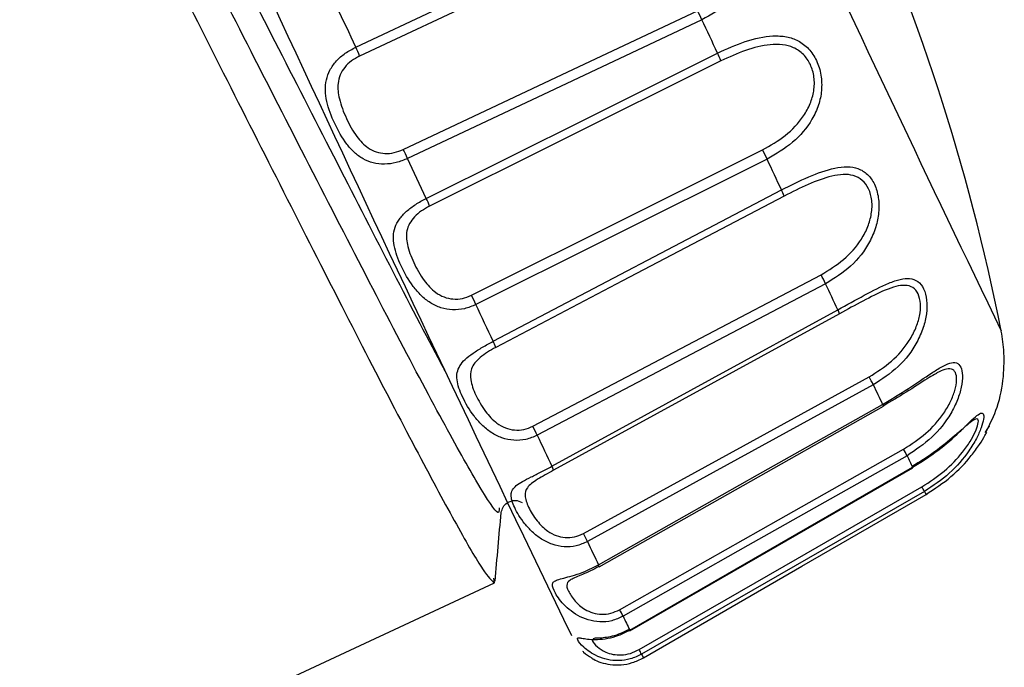
# Model space of a CAD drawing. Units: inches. Extents: x 0.2 to 40.1, y 0.2 to 10.8.
# Drawn here: x 5.2 to 5.3, y 9.3 to 9.4 of the extents above; entities that cross this region are included whole.
import ezdxf

# ---------------------------------------------------------------- set-up
doc = ezdxf.new("R2010")
doc.units = ezdxf.units.IN
doc.header["$MEASUREMENT"] = 0

msp = doc.modelspace()

# ---------------------------------------------------------------- linework, layer by layer
at = {"color": 7, "linetype": 'Continuous', "lineweight": 25}
for p, q in [((5.218861332138705, 9.337425862315051), (5.237181088838283, 9.347036301420728)), ((5.240860240221838, 9.33917440310418), (5.222694688407588, 9.329236436284432)), ((5.246363526904013, 9.32771016836917), (5.246362775676894, 9.327711049444282)), ((5.218939625802084, 9.322103443215832), (5.218895739944195, 9.322384044930692)), ((5.201060777642202, 9.31376619781569), (5.218942042733563, 9.32210448296444))]:
    msp.add_line(p, q, dxfattribs=at)
at = {"color": 7, "linetype": 'Continuous', "lineweight": 25, "flags": 128}
for points in [[(5.210129744751427, 9.356101886489444), (5.220601928492761, 9.361028466522674), (5.228830101768842, 9.36489925839056)], [(5.22907580353785, 9.364332208565223), (5.218602978027855, 9.359406914682948), (5.210374379543519, 9.355536909112974)], [(5.210129744751426, 9.356101886489444), (5.209980009374603, 9.356423225524304), (5.209830370144812, 9.35674439309919), (5.20968083845572, 9.357065364760109), (5.209531425692811, 9.357386116067982), (5.209382143232507, 9.357706622600507), (5.209233002441315, 9.358026859954023), (5.209084014674952, 9.35834680374536), (5.208935191277482, 9.358666429613704)], [(5.213142614877002, 9.349603537491355), (5.223611882091273, 9.354536485491007), (5.231837661402085, 9.35841250626376)], [(5.232121418695657, 9.357844725773656), (5.221651748017153, 9.35291279335309), (5.213425520813807, 9.34903779626445)], [(5.233112860874577, 9.355723176762963), (5.232989498109837, 9.355987065594412), (5.232865958750399, 9.356251358140907), (5.232742250009153, 9.356516038971634), (5.232618379108882, 9.356781092633096), (5.232494353281833, 9.35704650365004), (5.232370179769301, 9.357312256526344), (5.232245865821203, 9.357578335745927), (5.232121418695654, 9.357844725773655)], [(5.214610284028495, 9.34650256699999), (5.224971721329931, 9.351666137690898), (5.233112860874579, 9.355723176762964)], [(5.233325384488953, 9.355228984813664), (5.222963258260034, 9.35006679699758), (5.214821621754694, 9.346010695209634)], [(5.217473138767001, 9.340346547105085), (5.227831872353083, 9.345516009456476), (5.235970792928049, 9.349577885791286)], [(5.214610284028494, 9.346502566999987), (5.214462967992161, 9.346817679548321), (5.214315406766255, 9.347133352011811), (5.214167611586225, 9.347449560354866), (5.214019593705332, 9.34776628050109), (5.213871364393793, 9.348083488335122), (5.213722934937925, 9.348401159704462), (5.213574316639286, 9.348719270421318), (5.213425520813805, 9.34903779626445)], [(5.236265404561449, 9.348988739734795), (5.225906393860055, 9.343820019230373), (5.217767098838439, 9.339759006035008)], [(5.237181088838281, 9.347036301420728), (5.237068033248107, 9.347277262675622), (5.236954562936436, 9.347519136170659), (5.236840684528274, 9.347761907783966), (5.236726404672456, 9.348005563341232), (5.236611730041253, 9.348250088616537), (5.236496667329987, 9.34849546933318), (5.236381223256637, 9.348741691164516), (5.236265404561447, 9.348988739734793)], [(5.237344836385036, 9.346648125874596), (5.227085075381396, 9.34126765924716), (5.219023849672069, 9.337040093710948)], [(5.221377951860649, 9.332031171456345), (5.231634717832137, 9.337418037641427), (5.239693515185609, 9.341650743190797)], [(5.239980018642774, 9.34108090073558), (5.229723125013916, 9.335694454079444), (5.2216640539838, 9.33146239314559)], [(5.240757542647294, 9.339430628562686), (5.240662498783322, 9.33963224112971), (5.240566830333639, 9.339835212294316), (5.240470542883886, 9.34003953020596), (5.240373642055839, 9.340245182935462), (5.240276133507089, 9.340452158475712), (5.24017802293071, 9.340660444742365), (5.240079316054926, 9.340870029574551), (5.239980018642773, 9.341080900735578)], [(5.218861332138703, 9.337425862315051), (5.218726474787284, 9.337713273977435), (5.218591047618954, 9.338001938772816), (5.218455060945262, 9.338291834721987), (5.218318525120357, 9.338582939752005), (5.218181450540203, 9.338875231697864), (5.218043847641787, 9.339168688304184), (5.217905726902318, 9.339463287226911), (5.217767098838438, 9.339759006035008)], [(5.222593187178533, 9.329490334858948), (5.232765243234999, 9.335056879808455), (5.240757542647295, 9.339430628562686)], [(5.224590947598629, 9.325224089653794), (5.234761260893536, 9.33079443344253), (5.242752130805004, 9.335171300130295)], [(5.243012116128678, 9.334660114935488), (5.232841837558047, 9.329089841737213), (5.224850815196755, 9.3247133580538)], [(5.2255515293942, 9.323236777713733), (5.235657856664472, 9.328941844234379), (5.243598492884899, 9.333424472225147)], [(5.225603389662429, 9.323116719155172), (5.233769663682736, 9.32772567482162), (5.243651188210075, 9.33330277321564)], [(5.226893165631121, 9.320389193073037), (5.236998432794506, 9.326096584539917), (5.244938200186376, 9.330581119946565)], [(5.24515506458628, 9.330163948275944), (5.235049996386482, 9.32445627562016), (5.227110209967011, 9.319971836347849)], [(5.227534752652598, 9.319091360464364), (5.237601114939458, 9.324879335967665), (5.245510333487294, 9.329427142036868)], [(5.227550752921935, 9.31905484377403), (5.235684608245047, 9.323731055049427), (5.245526877337677, 9.32938959361117)], [(5.245526863362513, 9.329389606121332), (5.245527842193199, 9.329389251032705), (5.24552632891118, 9.329394400622903), (5.245520471858953, 9.329407076008026), (5.245510333487294, 9.329427142036867)], [(5.228127713603804, 9.31785597192601), (5.238193773967091, 9.323644641572734), (5.246102746314031, 9.328193015833497)], [(5.24626282561958, 9.327898807084528), (5.236197119124215, 9.322109525601835), (5.228288264274802, 9.317560954896251)], [(5.2284077035661, 9.317336586445755), (5.238462588219905, 9.323146208233078), (5.246362775676895, 9.32771104944428)], [(5.227534752652598, 9.319091360464364), (5.22754469484148, 9.319071645663545), (5.22755037611646, 9.31905928789266), (5.227551736232852, 9.31905441819448), (5.227550741731738, 9.319054854004627)]]:
    msp.add_lwpolyline(points, dxfattribs=at)
at = {"color": 7, "linetype": 'Continuous', "lineweight": 25}
for centre, radius, start, end in [((5.12237599312384, 9.312731526566319), 0.1312335958005257, 11.13961645825336, 38.86098519704494), ((7.43165600671612, 10.3895990960676), 2.420813488066064, 204.2566345997773, 205.7446852217563), ((7.912739112554092, 10.61397286734027), 2.984605388432738, 204.2827636970553, 205.7198288997727), ((5.224458509405072, 9.354369861821363), 0.008413968046212243, 24.39264598039849, 28.7159881554184), ((5.203170603534886, 9.352753131384992), 0.007722940322271538, 21.12818370327368, 25.69696911795118), ((5.228369853105273, 9.353390688059982), 0.005285510973334208, 20.35276637123178, 26.18676764471484), ((5.205779507804627, 9.345567918293046), 0.008396521188743166, 24.40927572397209, 28.72655031729544), ((5.227257456863615, 9.344852411208471), 0.00991223160567778, 24.66395135314588, 28.47215794459326), ((5.234701383710411, 9.345761640012693), 0.002788135439022056, 18.53895575117314, 27.20486318577021), ((5.209895511384016, 9.344185479297655), 0.005253377628673069, 20.33060895144265, 26.17193348786756), ((5.230691428573585, 9.336767759766284), 0.01024114693256847, 24.90771853420783, 28.47664175412409), ((5.208756670915565, 9.33561819334375), 0.009916357249383907, 24.68151671999964, 28.47815492934778), ((5.240006696806491, 9.338980988678813), 0.0008751831247356129, 12.76770442394784, 30.91505034249987), ((5.216408373023651, 9.336165356556075), 0.002757876572390183, 18.49233425426977, 27.19733938756806), ((5.23452470244699, 9.330665179874812), 0.00938060217380271, 25.20586560650188, 28.70929423407091), ((6.652908300257233, 10.00297225633378), 1.560271889242585, 205.361660235628, 205.4118850918241), ((5.242964846088568, 9.33307779814301), 0.0007222819267608411, 18.15142466394076, 28.68348118261524), ((5.212349916309342, 9.327133618785538), 0.01027090298264946, 24.9267952265525, 28.479063195545), ((8.727449704143984, 10.98200471841075), 3.874896513761469, 205.2113029721329, 205.2435369989466), ((5.238206183232964, 9.326816564218797), 0.00771310132751437, 25.72083902439176, 29.21399735178744), ((5.545660974395096, 9.474606067477998), 0.3334176474477705, 205.6718789114421, 205.8124446526907), ((5.221858773885642, 9.32904949999055), 0.0008565618868311212, 12.60569633865967, 30.97447633214655), ((5.240420435987445, 9.324910610465247), 0.006562227948581142, 27.08830070059318, 30.01302050816315), ((5.25137022368946, 9.330497174088194), 0.005730360034934841, 206.9645223442801, 209.0913930710451), ((5.216315679556822, 9.320692036031513), 0.00943501834650995, 25.22742993787037, 28.70786585525568), ((6.70001168399158, 10.02384938968391), 1.63244931913582, 205.3580903978373, 205.4154549296601), ((5.225004151079349, 9.322929062207137), 0.0006279425551506032, 17.39166264709614, 29.34305754206741), ((5.220094561034295, 9.316588497016495), 0.007788858387350301, 25.7459715850968, 29.20696312345291), ((5.541442673998798, 9.47099222634983), 0.3487292017320127, 205.6618620747569, 205.8224614893484), ((5.222349063721267, 9.314519988576809), 0.006672449278270897, 27.11317740619589, 29.99760756202691), ((5.233600216196643, 9.320244720366295), 0.005951422545757372, 206.8043436170172, 209.2515717980544)]:
    msp.add_arc(centre, radius, start, end, dxfattribs=at)
for points, knots in [([(5.18877777516186, 9.379127506802744), (5.188910457089606, 9.378990388022864), (5.189207889015301, 9.378683010044254), (5.190776481326791, 9.375859325160702), (5.193156123019838, 9.371302732677563), (5.196246665681298, 9.365286320100148), (5.199804451278218, 9.358248974219144), (5.20362453063559, 9.350698596900916), (5.207456120170245, 9.343148606907834), (5.211048680245255, 9.336110103592471), (5.214191512126302, 9.330097957828158), (5.216649598395298, 9.325525568429642), (5.218378111876929, 9.322571353424841), (5.218752882914098, 9.322259056282284), (5.218939625802084, 9.322103443215832)], [0, 0, 0, 0, 0.06854439993541506, 0.1536553863413003, 0.2376972276539893, 0.3229255247706835, 0.4071302688347613, 0.4920075936575014, 0.5768849184802426, 0.6610896625443208, 0.7463179596610148, 0.8303598009737002, 0.9154707873795879, 0.9999999999999999, 0.9999999999999999, 0.9999999999999999, 0.9999999999999999]), ([(5.215900746460628, 9.335382473956875), (5.215836537840175, 9.335500707399522), (5.214924427719991, 9.337180262556148), (5.212533969981818, 9.341768657503149), (5.208980829355609, 9.348683340522593), (5.205217525614986, 9.356023129924784), (5.2016375060203, 9.36304783566927), (5.198461125864415, 9.369182001872328), (5.195970105759401, 9.373907469850419), (5.194236922429279, 9.376990995877186), (5.193895972475513, 9.37731529512555), (5.193725848173991, 9.377477111200028)], [0, 0, 0, 0, 0.009426940931166933, 0.1339136110540194, 0.2568752502877712, 0.3814725911077988, 0.5044265407906788, 0.6289260406396331, 0.7521216582627641, 0.8763157780639572, 0.9999999999999999, 0.9999999999999999, 0.9999999999999999, 0.9999999999999999]), ([(5.219235453330564, 9.326850624576915), (5.219239791781487, 9.326680487925023), (5.219251671487406, 9.326214613486028), (5.218025562388259, 9.32809599251602), (5.215778071426064, 9.33210362723258), (5.212631315860993, 9.338017142080583), (5.208924881262489, 9.345194732844945), (5.204943568032474, 9.352956120593163), (5.201040618603447, 9.360609087844571), (5.197531063152317, 9.367421427744365), (5.194744680393217, 9.372725691284723), (5.192802663903313, 9.376222883391947), (5.192425769321819, 9.376596432021287), (5.192237470092817, 9.376783059588659)], [0, 0, 0, 0, 0.05466411682548732, 0.149683295608091, 0.2436978941796505, 0.3386491649932735, 0.4327470825264001, 0.5276100836739197, 0.6218129823485318, 0.7165674648658926, 0.8108968708398435, 0.905522723936177, 0.9999999999999999, 0.9999999999999999, 0.9999999999999999, 0.9999999999999999]), ([(5.228830101768842, 9.36489925839056), (5.229429446216028, 9.365144138212044), (5.230628769338153, 9.365634156987436), (5.232195024438151, 9.365803973306475), (5.233375163159104, 9.365600204075632), (5.234203310237297, 9.365223929429959), (5.234913589367532, 9.364623746175663), (5.235455311485811, 9.363797890291531), (5.235745605260866, 9.362844909720437), (5.235764314868629, 9.361892449995867), (5.235534961306503, 9.360986937853868), (5.234952567911791, 9.359911253960272), (5.23383539963359, 9.358773555791355), (5.232693181165359, 9.358154571777831), (5.232121418695657, 9.357844725773656)], [0, 0, 0, 0, 0.1245522136242141, 0.2492362287041756, 0.3147325322649691, 0.3746032884531199, 0.437190811081669, 0.4995450764539001, 0.5620810510458262, 0.6246887223279546, 0.684631785512727, 0.7502301089250265, 0.8749722108774214, 1, 1, 1, 1]), ([(5.233112860874579, 9.355723176762964), (5.233701665123625, 9.355990715578551), (5.234879896695808, 9.356526076319954), (5.23637344752621, 9.35685305132861), (5.237485121647133, 9.356797881600802), (5.238260691907366, 9.35653621335322), (5.23892586584352, 9.356035091948815), (5.239438416698323, 9.355274577169402), (5.239722736740096, 9.354337298591016), (5.23975565987048, 9.353356979978761), (5.23955369390949, 9.352394968288197), (5.239014644711664, 9.351228636859442), (5.237951402713103, 9.349977133726085), (5.236827832325822, 9.349318455530922), (5.236265404561448, 9.348988739734795)], [0, 0, 0, 0, 0.1245522136241491, 0.249236228704054, 0.3147325322597456, 0.3746032884531051, 0.4371908110816768, 0.4995450764539003, 0.5620810510458173, 0.6246887223279194, 0.6846317855111379, 0.7502301089251402, 0.8749722108774861, 1, 1, 1, 1]), ([(5.213425520813807, 9.34903779626445), (5.213184206776539, 9.348939557533784), (5.21270640024913, 9.348745042920012), (5.211947067112651, 9.348650336209609), (5.211231826773482, 9.348722311296669), (5.210585245345412, 9.34898085629931), (5.210027144349716, 9.349393548117042), (5.209391875551645, 9.350113418236791), (5.208751480216528, 9.351237669657378), (5.208307762208886, 9.352434464680888), (5.208176626754895, 9.353358707502956), (5.208231992195099, 9.354026954142045), (5.208463121969203, 9.354661732323637), (5.20887797934787, 9.355232486490312), (5.209444663415554, 9.355738353903002), (5.20989983293363, 9.355979885738), (5.210129744751427, 9.356101886489444)], [0, 0, 0, 0, 0.06327565532400628, 0.1252870387572322, 0.1886110939990856, 0.2506412249991271, 0.3131275621661015, 0.3753219369567205, 0.4995763860761687, 0.6242560157237428, 0.6868030551550143, 0.7496833623390111, 0.8116096863322277, 0.8748663175054079, 0.9367934115368074, 1, 1, 1, 1]), ([(5.235970792928049, 9.349577885791286), (5.236470453982315, 9.349864181102209), (5.237468607679864, 9.35043610224905), (5.238466544962167, 9.351489054973126), (5.23902143234192, 9.352484934409658), (5.239262579890472, 9.353324922968905), (5.239288306994163, 9.35419567120121), (5.23904727254577, 9.355023141518057), (5.238587469653452, 9.3556895477892), (5.237959878367676, 9.356100633419452), (5.237236529493235, 9.356287887851824), (5.236219202863929, 9.356278636743625), (5.234885670028079, 9.35594554344618), (5.233845422162283, 9.355467811281459), (5.233325384488953, 9.355228984813664)], [0, 0, 0, 0, 0.1250477700396541, 0.249803127478952, 0.3148681856016807, 0.3751373366182239, 0.4389278026121809, 0.5001328458832018, 0.5613876487737679, 0.6252979236770572, 0.6855224244875693, 0.7505893086293488, 0.8753153359806054, 1, 1, 1, 1]), ([(5.210374379543519, 9.355536909112974), (5.21019591040168, 9.355440481616121), (5.209840209147084, 9.355248294993526), (5.209416040359823, 9.354831479190315), (5.20911832764216, 9.354346144170972), (5.208950679847438, 9.35367403862737), (5.209060533072608, 9.352731459250116), (5.20950860606778, 9.351571196551749), (5.210115567325531, 9.35047039882667), (5.210778608897802, 9.349755172740528), (5.211411349424439, 9.34942940087367), (5.211981681867199, 9.349330559456641), (5.21257847621242, 9.349378097129263), (5.212954115123763, 9.349528209464236), (5.213142614877002, 9.349603537491355)], [0, 0, 0, 0, 0.06298080927389177, 0.1255250775747649, 0.186643547494498, 0.2508623052792751, 0.360464002622377, 0.5000766054400716, 0.6394891849297795, 0.7489888197791056, 0.813227700156054, 0.8743908832992281, 0.9369679583564284, 1, 1, 1, 1]), ([(5.237181088838283, 9.347036301420728), (5.237759140871996, 9.347326879370282), (5.238915856635493, 9.347908342759682), (5.240326849583256, 9.348413061626003), (5.241354882411477, 9.348538501393408), (5.242061440824854, 9.348426254401977), (5.242660180896154, 9.34806953783535), (5.24311735436357, 9.347430259815981), (5.243367718171299, 9.346568543856748), (5.243388865832395, 9.34561610066682), (5.243191675575988, 9.344646186507827), (5.242672169419094, 9.343440462097748), (5.241643244215625, 9.342117509422367), (5.240534849761462, 9.341426700347322), (5.239980018642774, 9.34108090073558)], [0, 0, 0, 0, 0.124552213624187, 0.2492362287041173, 0.3147325322630986, 0.3746032884529541, 0.4371908110815437, 0.4995450764538053, 0.562081051045724, 0.6246887223278482, 0.6846317855135768, 0.7502301089251149, 0.8749722108774806, 1, 1, 1, 1]), ([(5.23969351518561, 9.341650743190797), (5.240186840797595, 9.341950459968619), (5.241172338425426, 9.342549192664404), (5.2421437706276, 9.343657319985475), (5.242683293279606, 9.344684122577268), (5.242920625108798, 9.34553033370581), (5.24295648870909, 9.346377081915836), (5.242745675144254, 9.347137334790029), (5.242334225475152, 9.34769786057258), (5.241763937231424, 9.34798437813806), (5.241098407133284, 9.348046439791071), (5.240148232875454, 9.34789217182326), (5.238878845750468, 9.347420970885551), (5.237856116302243, 9.346905712394026), (5.237344836385036, 9.346648125874596)], [0, 0, 0, 0, 0.1250477700396081, 0.249803127478871, 0.3148681856014418, 0.3751373366181978, 0.4389278026146509, 0.5001328458833443, 0.5613876487757393, 0.6252979236769943, 0.6855224244876736, 0.7505893086293601, 0.8753153359806316, 1, 1, 1, 1]), ([(5.217767098838439, 9.339759006035008), (5.217526667773247, 9.339658838637746), (5.217050609547881, 9.339460505226286), (5.216274794145913, 9.33940039270901), (5.215533441699097, 9.339527188325242), (5.214856226989258, 9.339849820049603), (5.214269959161277, 9.340321015883367), (5.213608135790575, 9.34109501992375), (5.21296467565404, 9.342222025546326), (5.212569480069511, 9.343311178625376), (5.212497398139377, 9.34410635195067), (5.212602337922667, 9.344666741612448), (5.212881693570223, 9.345196858749006), (5.213335233289255, 9.345683785006594), (5.213926437522376, 9.34613650858842), (5.214380786616902, 9.346379718587084), (5.214610284028495, 9.34650256699999)], [0, 0, 0, 0, 0.06327565532583113, 0.1252870387572526, 0.1886110940012828, 0.2506412249991417, 0.3131275621643851, 0.3753219369566065, 0.4995763860760491, 0.6242560157236356, 0.6868030551541392, 0.7496833623390443, 0.811609686334884, 0.8748663175054527, 0.9367934115382862, 1, 1, 1, 1]), ([(5.214821621754694, 9.346010695209634), (5.214643709173569, 9.345913111459895), (5.214289117182702, 9.345718620345904), (5.213847774579587, 9.345339159492193), (5.213523039168314, 9.344912606860975), (5.213313770819825, 9.344331199574357), (5.213369840010353, 9.343506430310281), (5.213777684450795, 9.342435960190615), (5.214380403164496, 9.341347948696793), (5.215064569087423, 9.340590236938732), (5.215719301044248, 9.340219043041767), (5.216305186855968, 9.340087878264107), (5.216911914190405, 9.340114767043799), (5.21728561271916, 9.340269100748182), (5.217473138767001, 9.340346547105083)], [0, 0, 0, 0, 0.06298080927472023, 0.125525077574753, 0.1866435474949334, 0.2508623052792429, 0.3604640026283396, 0.5000766054404753, 0.6394891849377772, 0.7489888197791582, 0.8132277001545152, 0.8743908832990404, 0.9369679583541345, 0.9999999999999999, 0.9999999999999999, 0.9999999999999999, 0.9999999999999999]), ([(5.240757542647295, 9.339430628562686), (5.241325363194187, 9.339743055707169), (5.24246160515706, 9.340368240607294), (5.243785812792344, 9.341059175549072), (5.244720727651083, 9.341384926565421), (5.245346542232018, 9.341446732876424), (5.245862047125845, 9.341269923184411), (5.246241410959395, 9.34079951549555), (5.246432150093555, 9.340068073314292), (5.246416335772221, 9.339197340192792), (5.2462009838675, 9.338268659185657), (5.245675887769636, 9.337077480914667), (5.24465933124382, 9.335730303287852), (5.243561606360173, 9.335017116301053), (5.243012116128678, 9.334660114935488)], [0, 0, 0, 0, 0.1245522136241798, 0.2492362287040871, 0.3147325322623715, 0.3746032884530586, 0.4371908110816173, 0.4995450764538467, 0.5620810510457741, 0.6246887223278862, 0.6846317855117886, 0.7502301089251407, 0.8749722108774926, 1, 1, 1, 1]), ([(5.242752130805004, 9.335171300130295), (5.243240925225122, 9.33548053168293), (5.244217371064988, 9.336098271678926), (5.24517935248349, 9.337224879898606), (5.24572373354022, 9.338239206314535), (5.245976466637086, 9.339050475330522), (5.246044191009123, 9.339826789054383), (5.245886122370096, 9.340471818440683), (5.245542823364239, 9.340884421386914), (5.245044433138483, 9.341015528108212), (5.24444661179307, 9.340931629848281), (5.243571319701377, 9.340616267496811), (5.242369406367937, 9.340000283155572), (5.241363239981563, 9.339449666015746), (5.240860240221838, 9.33917440310418)], [0, 0, 0, 0, 0.1250477700396258, 0.2498031274788729, 0.3148681855996092, 0.3751373366181182, 0.438927802612385, 0.5001328458832603, 0.5613876487755592, 0.6252979236770558, 0.6855224244889964, 0.7505893086293356, 0.8753153359805952, 1, 1, 1, 1]), ([(5.250181365408768, 9.331682132479273), (5.250437090245039, 9.332197323277867), (5.250987011636525, 9.333305211134885), (5.251315054139846, 9.335099696996584), (5.251342134993119, 9.336767475707974), (5.251194581991347, 9.337918651835473), (5.251061558502755, 9.33840935252121), (5.251037377843214, 9.338498550799983)], [0, 0, 0, 0, 0.2429338850183527, 0.5224151945340795, 0.761462645635208, 0.9566393077277558, 1, 1, 1, 1]), ([(5.2216640539838, 9.331462393145587), (5.221424820609708, 9.331359629535948), (5.220951133836216, 9.331156155573053), (5.220166677452921, 9.331113736044074), (5.219411494087892, 9.33126887907657), (5.21872025255462, 9.331619833639412), (5.218125205874169, 9.332107832428335), (5.217465056720152, 9.332875354999098), (5.21685582731881, 9.333925254467177), (5.21654257238955, 9.334835566275068), (5.216551367135961, 9.335455366140316), (5.216719383848556, 9.335879340473355), (5.217057546948698, 9.336282481809453), (5.217557072727987, 9.336670215591827), (5.218177490707397, 9.337059919264163), (5.218631836430197, 9.337303052616937), (5.218861332138705, 9.337425862315051)], [0, 0, 0, 0, 0.0632756553257846, 0.125287038757258, 0.1886110940012292, 0.2506412249991356, 0.3131275621657676, 0.3753219369566655, 0.4995763860761149, 0.6242560157237236, 0.6868030551556835, 0.7496833623389862, 0.8116096863295699, 0.8748663175053184, 0.9367934115338936, 1, 1, 1, 1]), ([(5.219023849672069, 9.337040093710948), (5.218846112957953, 9.336942172556144), (5.218491871482103, 9.336747008970683), (5.218028769551149, 9.336414599187908), (5.217669747123322, 9.33606219073124), (5.217406099290487, 9.335598503737907), (5.217385996974563, 9.334939093453269), (5.217720551074861, 9.334028910204475), (5.218283228040244, 9.333030290971077), (5.21896042849331, 9.332290373455868), (5.219619526861424, 9.331911641405805), (5.220210437384917, 9.331770800860554), (5.220820431487074, 9.331791380672655), (5.221191663525099, 9.331951048418532), (5.221377951860649, 9.332031171456345)], [0, 0, 0, 0, 0.06298080927330774, 0.1255250775747272, 0.186643547491958, 0.2508623052791376, 0.3604640026223277, 0.5000766054403089, 0.6394891849313251, 0.7489888197790557, 0.8132277001553645, 0.8743908832993093, 0.9369679583568133, 1, 1, 1, 1]), ([(5.247355480814021, 9.335809080734814), (5.247532983411398, 9.335897967201275), (5.247896043174521, 9.336079773551914), (5.248312196833922, 9.336097868707096), (5.248597973260163, 9.335834691350488), (5.248707119605088, 9.335278756121589), (5.248631772173992, 9.334538158803882), (5.248376533821181, 9.333696995052266), (5.247821104465559, 9.332573325159554), (5.246794121468967, 9.331250791241875), (5.245701833334103, 9.330526505410987), (5.24515506458628, 9.330163948275944)], [0, 0, 0, 0, 0.08736844956222545, 0.178701433506516, 0.2696940288182135, 0.3609517895262375, 0.452314176082695, 0.5397881421017191, 0.6355147401071916, 0.8175489206644088, 1, 1, 1, 1]), ([(5.243598492884899, 9.333424472225147), (5.244156357239902, 9.333754511357315), (5.245272676283326, 9.33441493886986), (5.246523703521009, 9.33530757249396), (5.247142405650529, 9.335680610107747), (5.247355480814021, 9.335809080734814)], [0, 0, 0, 0, 0.3957398770611635, 0.7918985270238051, 1, 1, 1, 1]), ([(5.244938200186376, 9.330581119946565), (5.245424576748842, 9.330895311584113), (5.246396192527338, 9.331522960151235), (5.247366417860849, 9.332630090868697), (5.247935557058953, 9.333589403089842), (5.248221836317113, 9.334326914130473), (5.248341061176272, 9.33499128372898), (5.248254351986888, 9.335480482274319), (5.247995539411951, 9.335714903579268), (5.247574230103734, 9.33566385072058), (5.247197604675391, 9.33550311239237), (5.246953344743967, 9.33535650639233), (5.246901981416096, 9.335325677872877)], [0, 0, 0, 0, 0.1782427919493757, 0.3560687796784511, 0.4488123577044971, 0.5347198612342126, 0.6256466386945893, 0.7128881608008959, 0.8002006101489364, 0.8912981629420111, 0.9771420221717266, 1, 1, 1, 1]), ([(5.246901981416096, 9.335325677872877), (5.246749215745179, 9.335237191715446), (5.24620783914317, 9.334923611216984), (5.245115941410474, 9.334184010692534), (5.244126610470112, 9.333606063853326), (5.243632027037361, 9.333317138358305)], [0, 0, 0, 0, 0.1642891312765608, 0.5822138645641605, 1, 1, 1, 1]), ([(5.249822454528873, 9.332864384531028), (5.249892303925114, 9.332871338325498), (5.250032206268695, 9.332885266178794), (5.250036042072584, 9.332523982075811), (5.249884590551709, 9.331956833212958), (5.249569953015963, 9.331242528440798), (5.248961689848096, 9.330235067973534), (5.247902112688259, 9.328984206403906), (5.246809671154552, 9.32826088263725), (5.24626282561958, 9.327898807084528)], [0, 0, 0, 0, 0.1107911288585507, 0.2219051188630121, 0.3331464996272757, 0.4396534017287702, 0.5562085765607325, 0.7778504836377094, 1, 1, 1, 1]), ([(5.249498223781452, 9.332494897297678), (5.249396409011343, 9.332435673362074), (5.249198651238103, 9.332320640998741), (5.248737838835886, 9.3319083464314), (5.24801807355276, 9.331271846007548), (5.246941284752355, 9.330383134892053), (5.245961243499858, 9.329778007878282), (5.245471304140718, 9.329475494549818)], [0, 0, 0, 0, 0.1457101577808423, 0.2830170545019233, 0.4313641859962242, 0.7157292454913203, 1, 1, 1, 1]), ([(5.245510333487294, 9.329427142036867), (5.246061854557889, 9.32977372569764), (5.247165480320017, 9.330467259774858), (5.248328301119548, 9.331508081467746), (5.24907134845356, 9.332233235509499), (5.249530981241139, 9.332684033317175), (5.249723870335939, 9.3328033848456), (5.249822454528873, 9.332864384531028)], [0, 0, 0, 0, 0.2848921122472887, 0.5700856980215097, 0.7198974092856472, 0.8568416328931381, 1, 1, 1, 1]), ([(5.246102746314031, 9.328193015833497), (5.24658897386012, 9.328507260263546), (5.247560291954324, 9.32913501429222), (5.248556010586128, 9.330186219781206), (5.24916787500236, 9.331051342700247), (5.249504277425231, 9.331682436588125), (5.249688368039143, 9.33219663057223), (5.249696816159975, 9.332515819525959), (5.249564439170725, 9.332501873262721), (5.249498223781452, 9.332494897297678)], [0, 0, 0, 0, 0.2227476331415116, 0.4449743916236014, 0.5608748006590004, 0.6682322588257062, 0.7818622364955379, 0.8908867998328792, 1, 1, 1, 1]), ([(5.246362775676894, 9.327711049444282), (5.246909252693041, 9.32806759790347), (5.248002785008647, 9.328781072122295), (5.249103100505871, 9.329961907559145), (5.249758153061899, 9.330858538903117), (5.250086317033569, 9.331394337704003), (5.250186235195756, 9.331594908746556), (5.250220964006485, 9.331664621735886)], [0, 0, 0, 0, 0.3064025013649448, 0.6131292386029862, 0.7742522781453606, 0.921536287968713, 0.9999999999999999, 0.9999999999999999, 0.9999999999999999, 0.9999999999999999]), ([(5.250400511796404, 9.332065002693373), (5.250383129928038, 9.332051722702031), (5.25035028147756, 9.332026626024922), (5.250172289765419, 9.331758748819103), (5.25008848296811, 9.331632619740274)], [0, 0, 0, 0, 0.5291533729170623, 1, 1, 1, 1]), ([(5.224850815196755, 9.3247133580538), (5.224613012612118, 9.324607507613582), (5.224142158829804, 9.324397921665586), (5.223357491617935, 9.324355088172169), (5.222601701078347, 9.324510173678453), (5.22191399508484, 9.32485175704188), (5.221330155796033, 9.32531371263148), (5.220699795552893, 9.326014580043783), (5.220159759655308, 9.326912767657928), (5.21995627949327, 9.327585226604993), (5.220062262456977, 9.32799530045846), (5.220302560096672, 9.328263597590546), (5.220706104597823, 9.328526101561756), (5.22125578628331, 9.328806038106059), (5.221908120721318, 9.329127140492902), (5.222363280353978, 9.329368447613536), (5.222593187178534, 9.329490334858948)], [0, 0, 0, 0, 0.06327565532441559, 0.1252870387572529, 0.1886110940002859, 0.250641224999167, 0.313127562163858, 0.3753219369566289, 0.4995763860760695, 0.6242560157236622, 0.6868030551534031, 0.7496833623390455, 0.8116096863315934, 0.8748663175053751, 0.9367934115355063, 1, 1, 1, 1]), ([(5.222694688407588, 9.329236436284432), (5.22251673488172, 9.329139019565975), (5.222162061285154, 9.32894486135679), (5.221674097376609, 9.328665992313649), (5.2212758602128, 9.328398037014988), (5.220948779837032, 9.328071069907757), (5.2208353095051, 9.327613298527615), (5.221068506095497, 9.326922973156462), (5.2215580708873, 9.326084260277932), (5.22220069073519, 9.325421204272073), (5.222846232931959, 9.325073331658704), (5.223431297084176, 9.324946122326415), (5.224037669107773, 9.324975163041936), (5.224406076634186, 9.325140913995297), (5.224590947598629, 9.325224089653794)], [0, 0, 0, 0, 0.06298080927229655, 0.125525077574543, 0.1866435474902387, 0.2508623052790026, 0.3604640026244205, 0.5000766054404066, 0.6394891849318701, 0.7489888197789152, 0.8132277001517103, 0.8743908832991193, 0.9369679583548833, 1, 1, 1, 1]), ([(5.219367498401303, 9.326564979514426), (5.219440847527263, 9.326796373867323), (5.219556876701959, 9.327162410891544), (5.220299510194605, 9.327392531446279), (5.220568378178446, 9.327258764106555), (5.220707509290996, 9.327189543522785)], [0, 0, 0, 0, 0.4533329372642093, 0.7171162012440833, 1, 1, 1, 1]), ([(5.218981957278088, 9.322194558294607), (5.21904616323731, 9.322922975406321), (5.219174564742596, 9.324379691492407), (5.219303162158933, 9.325836264232802), (5.219367455652577, 9.326564491540141)], [0, 0, 0, 0, 0.5000405491996242, 1, 1, 1, 1]), ([(5.227110209967011, 9.319971836347849), (5.226873973764234, 9.319862618821244), (5.226406221448736, 9.31964636597616), (5.225629787928654, 9.31958503977657), (5.22488665533612, 9.319711666734493), (5.224219806304356, 9.320006823492376), (5.22366639688609, 9.320401664529161), (5.223091910182999, 9.320980245533065), (5.222651315134818, 9.321662454505935), (5.222577962882938, 9.322054258281952), (5.222790822388379, 9.32223454605296), (5.223107679127177, 9.322338513255872), (5.223578723343326, 9.322456302501738), (5.224179312738798, 9.322627183248741), (5.22486409129381, 9.322878778038362), (5.225320826651315, 9.323116633795303), (5.2255515293942, 9.323236777713733)], [0, 0, 0, 0, 0.06327565532561429, 0.1252870387572741, 0.1886110940015928, 0.2506412249991395, 0.3131275621663561, 0.375321936956681, 0.4995763860761322, 0.6242560157237479, 0.6868030551550555, 0.7496833623390323, 0.8116096863316307, 0.8748663175053838, 0.936793411536137, 1, 1, 1, 1]), ([(5.225583976367773, 9.323131529287553), (5.225405292953309, 9.323035421284029), (5.225049164638673, 9.322843871433578), (5.224536925007139, 9.322621431102743), (5.22408969126932, 9.32244230518628), (5.223898256141852, 9.322346433728935), (5.223800170949549, 9.322297312282656)], [0, 0, 0, 0, 0.2510572850139532, 0.5003744083239761, 0.7440079420807476, 1, 1, 1, 1]), ([(5.223800170949549, 9.322297312282656), (5.223695884429862, 9.322214964805909), (5.223458755875754, 9.322027721640122), (5.223600507982264, 9.321602574653902), (5.223980270445351, 9.320983182098995), (5.224564733998903, 9.32045085655208), (5.225179486200825, 9.320170132404417), (5.225748279963975, 9.320078933467697), (5.226344375010013, 9.320130628057234), (5.226709794231229, 9.320302796864562), (5.226893165631121, 9.320389193073037)], [0, 0, 0, 0, 0.1463038078604763, 0.332668215626435, 0.5187656186498645, 0.6649331865292629, 0.7506836177648338, 0.8323283989234056, 0.9158605392750286, 1, 1, 1, 1]), ([(5.227494813352908, 9.319141412043306), (5.227315289974797, 9.319047357386163), (5.22695748755492, 9.318859899996038), (5.226418000130967, 9.31869249494412), (5.225934996804896, 9.318602165841352), (5.225483099920171, 9.318562268570188), (5.225223643077091, 9.318585660956687), (5.225217936819528, 9.3185302969225), (5.2252168722341, 9.318519967955847)], [0, 0, 0, 0, 0.1633313070512735, 0.3255305103986703, 0.4840321189359481, 0.650573860261147, 0.9348094661404827, 1, 1, 1, 1]), ([(5.228288264274802, 9.317560954896251), (5.22805362329996, 9.317448319488834), (5.227589029567077, 9.3172252991727), (5.226828713146675, 9.317128661772562), (5.226110641004634, 9.317200368563002), (5.225480548989135, 9.317415207205642), (5.224974718174892, 9.317706436081991), (5.224478381951599, 9.318115433044197), (5.224160698368888, 9.318532115175962), (5.224228959168111, 9.318619587656773), (5.224551100079948, 9.318565688816477), (5.224943576713815, 9.318507872175068), (5.225479638964935, 9.318486731404526), (5.226128418597875, 9.31855472976737), (5.226843957915336, 9.318740647475911), (5.227302923429625, 9.318973661942337), (5.227534752652598, 9.319091360464364)], [0, 0, 0, 0, 0.06327565532689142, 0.1252870387572763, 0.1886110939995456, 0.2506412249989634, 0.3131275621649431, 0.3753219369566668, 0.4995763860761103, 0.6242560157237081, 0.6868030551525093, 0.7496833623391048, 0.8116096863324515, 0.8748663175054199, 0.9367934115367191, 1, 1, 1, 1]), ([(5.2252168722341, 9.318519967955847), (5.22518494174148, 9.318488309896432), (5.225114124931643, 9.318418097300595), (5.225395056573625, 9.318072236475546), (5.2258900895107, 9.317718375559345), (5.226460545205265, 9.317536125315328), (5.227003416258666, 9.317500942102422), (5.227583369122973, 9.317587918460069), (5.227945827825085, 9.317766405272708), (5.228127713603803, 9.317855971926011)], [0, 0, 0, 0, 0.186320513931085, 0.4132295909295172, 0.5914521097784949, 0.696007847193653, 0.7955575541478181, 0.8974085233701524, 1, 1, 1, 1]), ([(5.224537358052534, 9.317760187172505), (5.224559565004347, 9.317736392832371), (5.22471224438523, 9.317572799685921), (5.224938187411684, 9.317440536992825), (5.225131267415824, 9.317327511679624)], [0, 0, 0, 0, 0.1454482699940563, 1, 1, 1, 1]), ([(5.22512303667362, 9.317315412091814), (5.225161980574102, 9.317290193823329), (5.225303259277498, 9.317198708270277), (5.225690528756163, 9.317031862774119), (5.226277837664188, 9.316888143419702), (5.226970661376297, 9.31686614681705), (5.227712698028255, 9.31699477125273), (5.228174461207539, 9.317221874004671), (5.2284077035661, 9.317336586445757)], [0, 0, 0, 0, 0.07098034854890303, 0.257498901898666, 0.4411877049889602, 0.6288225284187694, 0.8125136156350763, 1, 1, 1, 1])]:
    msp.add_open_spline(points, degree=3, knots=knots, dxfattribs=at)

doc.saveas('drawing.dxf')
